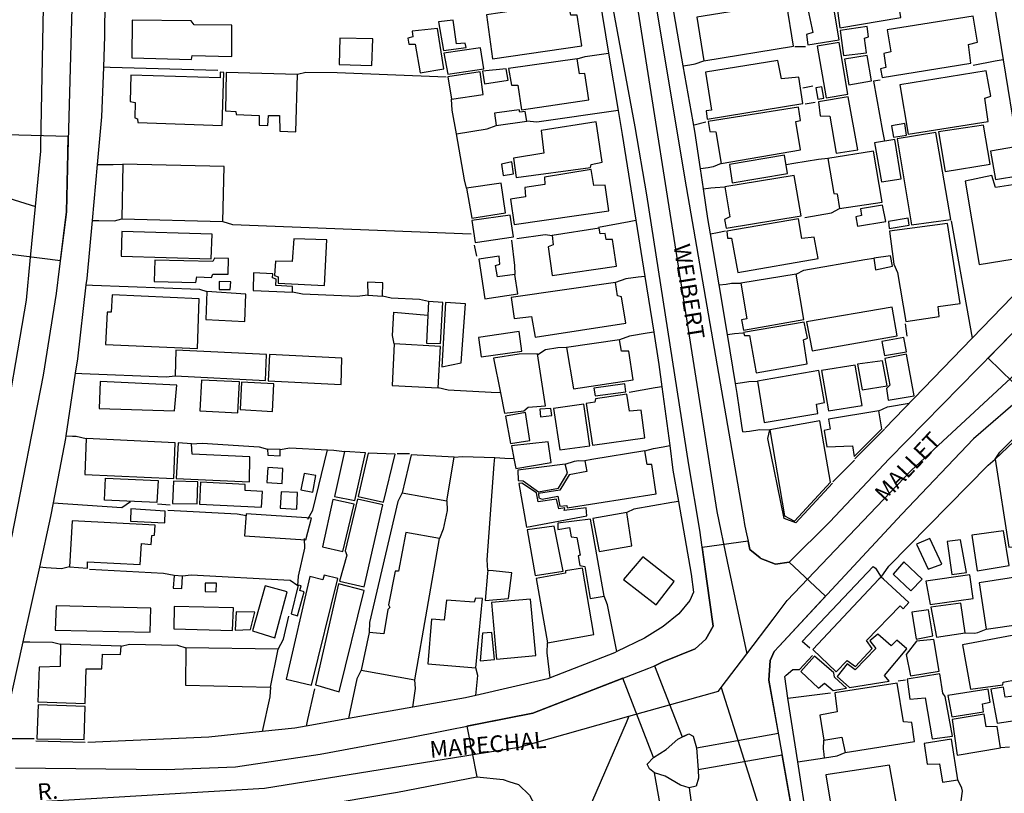
# Model space of a CAD drawing. Units: millimetres. Extents: x 183123 to 185799, y 1671509 to 1674333.
# Drawn here: x 183376 to 183524, y 1672746 to 1672863 of the extents above; entities that cross this region are included whole.
import ezdxf
from ezdxf.enums import TextEntityAlignment as Align

# ---------------------------------------------------------------- set-up
doc = ezdxf.new("R2010")
doc.units = ezdxf.units.MM
doc.header["$LTSCALE"] = 10
doc.header["$MEASUREMENT"] = 0
doc.layers.get('0').update_dxf_attribs({"linetype": 'CONTINUOUS'})
for name, color, linetype in [('V-CANTEIRO', 71, 'CONTINUOUS'), ('V-EDIFICACAO', 2, 'CONTINUOUS'), ('V-LOTE', 1, 'CONTINUOUS'), ('V-QUADRA', 2, 'CONTINUOUS'), ('V-TESTADA', 210, 'CONTINUOUS')]:
    doc.layers.add(name, color=color, linetype=linetype)
doc.layers.add('V-CRUZAMENTO', color=1, linetype='CONTINUOUS', plot=False)
doc.layers.add('V-EIXO_DE_LOGRADOURO', color=3, linetype='CONTINUOUS', plot=False)
doc.styles.get("Standard").update_dxf_attribs({"font": 'ARIAL.TTF'})

msp = doc.modelspace()

# ---------------------------------------------------------------- linework, layer by layer
at = {"layer": 'V-CANTEIRO'}
msp.add_lwpolyline([(183473.01, 1672753.01), (183474.74, 1672754.57), (183476.4, 1672755.38), (183477.04, 1672755), (183477.55, 1672753.27), (183477.8, 1672749.92), (183477.87, 1672748.68), (183477.49, 1672747.5), (183476.46, 1672747.25), (183475.12, 1672747.63), (183472.82, 1672748.99), (183471.23, 1672749.49), (183470.46, 1672750.11), (183470.14, 1672750.79), (183471.1, 1672751.78), (183473.01, 1672753.01)], dxfattribs=at)
at = {"layer": 'V-CRUZAMENTO'}
for points in [[(183382.89, 1672842.77), (183382.958, 1672845.312), (183373.65, 1672845.56), (183373.49, 1672844.42), (183372.73, 1672843.18), (183371.83, 1672842.44), (183370.62, 1672841.76), (183369.67, 1672842), (183366.761, 1672833.37), (183368.6, 1672832.75), (183369.09, 1672832.58), (183371.77, 1672831.46), (183372.48, 1672830.72), (183372.79, 1672828.43), (183372.7, 1672827.76), (183381.756, 1672826.641), (183382.66, 1672833.96)], [(183496.988, 1672776.102), (183491.5, 1672781.2), (183489.46, 1672780.89), (183487.22, 1672781.76), (183487.12, 1672781.84), (183485.56, 1672783.12), (183485.31, 1672784.35), (183478.412, 1672783.398), (183479.11, 1672778.34), (183480.04, 1672771.58), (183478.95, 1672769.6), (183477.35, 1672768.18), (183472.38, 1672766.13), (183471.38, 1672765.64), (183471.215, 1672765.576), (183475.4, 1672754.892), (183476.4, 1672755.38), (183477.04, 1672755), (183477.55, 1672753.27), (183489.877, 1672755.445), (183488.47, 1672763.42), (183488.67, 1672766.4), (183489.24, 1672767.76), (183489.99, 1672768.57)], [(183471.23, 1672749.49), (183470.46, 1672750.11), (183470.14, 1672750.79), (183471.1, 1672751.78), (183466.45, 1672763.719), (183452.92, 1672758.45), (183449.1, 1672757.7), (183442.984, 1672756.493), (183444.48, 1672748.91), (183448.44, 1672748.48), (183449.28, 1672748.21), (183450.74, 1672747.74), (183452.4, 1672746.13), (183453.55, 1672743.96), (183453.45, 1672740.26), (183453.42, 1672739.25), (183452.325, 1672731.309), (183461.09, 1672730.1), (183461.65, 1672731.34), (183462.3, 1672732.77), (183463.26, 1672733.7), (183466.26, 1672734.44), (183473.667, 1672735.754)], [(183490.458, 1672752.153), (183477.8, 1672749.92), (183477.87, 1672748.68), (183477.49, 1672747.5), (183476.46, 1672747.25), (183477.891, 1672736.497), (183483.32, 1672737.22), (183484.79, 1672736.85), (183486.13, 1672735.24), (183486.4, 1672733.64), (183493.501, 1672734.906)]]:
    msp.add_lwpolyline(points, close=True, dxfattribs=at)
msp.add_lwpolyline([(183525.21, 1672815.71), (183521.495, 1672811.931), (183527.04, 1672806.48)], dxfattribs=at)
at = {"layer": 'V-EDIFICACAO'}
for points in [[(183492.9, 1672867), (183492.9, 1672867), (183493.28, 1672864.35), (183494.31, 1672864.48), (183495.08, 1672860.93), (183494.1, 1672860.63), (183494.31, 1672859.09), (183499.02, 1672859.86), (183497.74, 1672867.69), (183492.9, 1672867), (183492.9, 1672867)], [(183498.63, 1672865.29), (183499.15, 1672861.65), (183508.31, 1672863.19), (183507.75, 1672866.7), (183498.63, 1672865.29)], [(183445.91, 1672863.62), (183445.91, 1672863.62), (183446.85, 1672856.99), (183460.29, 1672858.96), (183459.6, 1672863.58), (183458.62, 1672863.54), (183458.28, 1672865.42), (183445.91, 1672863.62), (183445.91, 1672863.62)], [(183477.62, 1672863.24), (183478.65, 1672856.69), (183492.17, 1672858.87), (183491.1, 1672865.42), (183477.62, 1672863.24)], [(183401.92, 1672862.12), (183401.45, 1672862.68), (183392.59, 1672862.81), (183392.5, 1672857.12), (183401.53, 1672856.9), (183401.62, 1672857.46), (183407.57, 1672857.33), (183407.57, 1672862.04), (183401.92, 1672862.12)], [(183438.72, 1672862.55), (183439.45, 1672858.23), (183442.87, 1672858.7), (183442.74, 1672859.34), (183441.42, 1672859.26), (183440.9, 1672862.81), (183438.72, 1672862.55)], [(183506.25, 1672861.35), (183506.81, 1672858.02), (183505.74, 1672857.8), (183506.08, 1672855.7), (183505.27, 1672855.49), (183505.52, 1672854.16), (183518.88, 1672856.35), (183518.49, 1672859.13), (183519.86, 1672859.47), (183519.22, 1672863.41), (183506.25, 1672861.35)], [(183434.74, 1672861.14), (183434.83, 1672860.28), (183434.1, 1672860.11), (183434.23, 1672859.21), (183435.21, 1672859.21), (183435.94, 1672854.89), (183439.53, 1672855.49), (183438.55, 1672861.57), (183434.74, 1672861.14)], [(183499.19, 1672861.23), (183499.7, 1672857.46), (183503.13, 1672857.89), (183502.83, 1672860.11), (183503.47, 1672860.28), (183503.26, 1672861.87), (183499.19, 1672861.23)], [(183423.83, 1672860.11), (183423.74, 1672856.13), (183428.66, 1672856), (183428.79, 1672859.98), (183423.83, 1672860.11)], [(183495.72, 1672858.91), (183497.09, 1672851.13), (183500.35, 1672851.68), (183499.06, 1672859.43), (183495.72, 1672858.91)], [(183439.53, 1672857.84), (183440.09, 1672854.68), (183445.53, 1672855.49), (183445.05, 1672858.66), (183439.53, 1672857.84)], [(183449.25, 1672855.53), (183449.68, 1672853.01), (183450.66, 1672853.01), (183451.22, 1672849.33), (183461.36, 1672850.83), (183460.72, 1672854.76), (183459.95, 1672854.72), (183459.56, 1672856.99), (183449.25, 1672855.53)], [(183490.33, 1672853.99), (183489.82, 1672856.73), (183478.91, 1672854.98), (183479.8, 1672849.24), (183479.03, 1672849.16), (183479.16, 1672847.92), (183493.58, 1672850.27), (183492.98, 1672854.21), (183490.33, 1672853.99)], [(183499.83, 1672856.95), (183500.47, 1672853.09), (183503.9, 1672853.65), (183503.26, 1672857.5), (183499.83, 1672856.95)], [(183392.37, 1672854.51), (183392.25, 1672850.57), (183393.02, 1672850.4), (183392.97, 1672848.09), (183393.36, 1672847.96), (183393.44, 1672847.4), (183406.11, 1672846.97), (183406.37, 1672854.93), (183405.81, 1672854.98), (183405.81, 1672854.12), (183392.37, 1672854.51)], [(183406.75, 1672854.93), (183406.62, 1672849.16), (183408.17, 1672849.07), (183408.25, 1672848.6), (183411.72, 1672848.47), (183411.72, 1672847.02), (183413, 1672846.97), (183413.09, 1672848.47), (183414.76, 1672848.43), (183414.8, 1672846.08), (183417.24, 1672845.99), (183417.49, 1672854.64), (183406.75, 1672854.93)], [(183440.13, 1672854.29), (183440.65, 1672850.91), (183445.44, 1672851.6), (183444.97, 1672855.02), (183440.13, 1672854.29)], [(183445.31, 1672855.11), (183445.61, 1672853.22), (183449.21, 1672853.78), (183448.91, 1672855.49), (183445.31, 1672855.11)], [(183508.18, 1672853.09), (183509.42, 1672845.65), (183521.49, 1672847.57), (183520.97, 1672851.08), (183521.87, 1672851.38), (183521.19, 1672855.19), (183508.18, 1672853.09)], [(183495.51, 1672852.62), (183495.81, 1672850.91), (183496.71, 1672851.04), (183496.41, 1672852.79), (183495.51, 1672852.62)], [(183495.94, 1672850.53), (183496.19, 1672848.39), (183497.61, 1672848.34), (183498.59, 1672842.78), (183501.84, 1672843.29), (183500.39, 1672851.25), (183495.94, 1672850.53)], [(183447.15, 1672848.81), (183447.41, 1672846.93), (183451.99, 1672847.62), (183451.73, 1672849.03), (183450.96, 1672848.94), (183450.83, 1672849.33), (183447.15, 1672848.81)], [(183479.29, 1672847.53), (183479.55, 1672846.03), (183480.45, 1672845.99), (183481.26, 1672841.24), (183493.2, 1672843.29), (183492.51, 1672847.53), (183493.2, 1672847.7), (183492.9, 1672849.71), (183479.29, 1672847.53)], [(183454.17, 1672846.2), (183454.56, 1672842.78), (183450.02, 1672842.05), (183450.4, 1672839.14), (183461.57, 1672840.6), (183461.7, 1672841.07), (183463.37, 1672841.41), (183462.43, 1672847.49), (183454.17, 1672846.2)], [(183506.912, 1672846.888), (183507.21, 1672845.18), (183509.196, 1672845.496), (183508.913, 1672847.24), (183506.912, 1672846.888)], [(183507.79, 1672844.96), (183509.93, 1672832), (183515.874, 1672832.78), (183515.874, 1672832.78), (183513.61, 1672845.9), (183507.79, 1672844.96)], [(183514, 1672845.99), (183515.02, 1672840), (183521.79, 1672841.15), (183520.76, 1672847.02), (183514, 1672845.99)], [(183504.37, 1672844.36), (183504.37, 1672844.36), (183505.4, 1672838.46), (183508.35, 1672838.93), (183507.41, 1672844.84)], [(183497.31, 1672841.97), (183497.31, 1672841.97), (183498.21, 1672836.7), (183498.72, 1672836.66), (183499.1, 1672834.44), (183505.52, 1672835.38), (183504.2, 1672843.08), (183497.31, 1672841.97), (183497.31, 1672841.97)], [(183521.83, 1672843.08), (183522.56, 1672838.8), (183526.24, 1672839.4), (183525.59, 1672843.72), (183521.83, 1672843.08)], [(183448.18, 1672841.11), (183448.44, 1672839.4), (183449.98, 1672839.66), (183449.76, 1672841.5), (183448.18, 1672841.11)], [(183490.8, 1672842.48), (183490.8, 1672842.48), (183482.54, 1672841.07), (183482.93, 1672838.33), (183491.27, 1672839.74)], [(183391.18, 1672841.15), (183391.18, 1672841.15), (183391, 1672832.9), (183406.24, 1672832.47), (183406.41, 1672840.77), (183391.18, 1672841.15), (183391.18, 1672841.15)], [(183454.68, 1672839.19), (183454.73, 1672838.07), (183451.69, 1672837.6), (183451.82, 1672836.19), (183449.55, 1672835.85), (183450.1, 1672832.04), (183464.36, 1672834.09), (183463.8, 1672837.95), (183462.09, 1672837.9), (183461.7, 1672840.3), (183454.68, 1672839.19)], [(183481.82, 1672837.69), (183481.82, 1672837.69), (183482.59, 1672833.19), (183481.77, 1672832.77), (183482.03, 1672831.48), (183493.33, 1672833.37), (183492.26, 1672839.44), (183481.82, 1672837.69), (183481.82, 1672837.69)], [(183518.02, 1672838.59), (183520.12, 1672826.01), (183526.96, 1672827.12), (183526.32, 1672831.95), (183527.09, 1672832.04), (183526.66, 1672835.29), (183525.64, 1672835.33), (183525.17, 1672837.99), (183522.56, 1672837.6), (183522.04, 1672839.4), (183518.02, 1672838.59)], [(183442.91, 1672837.52), (183442.91, 1672837.52), (183443.73, 1672833.02), (183448.78, 1672833.79), (183448.14, 1672838.29), (183442.91, 1672837.52), (183442.91, 1672837.52)], [(183502.27, 1672834.39), (183502.4, 1672833.41), (183501.54, 1672833.19), (183501.8, 1672831.78), (183506.04, 1672832.47), (183505.57, 1672834.95), (183502.27, 1672834.39)], [(183443.73, 1672832.64), (183444.24, 1672829.34), (183450.02, 1672830.2), (183449.51, 1672833.45), (183443.73, 1672832.64)], [(183482.12, 1672831.06), (183482.24, 1672829.99), (183482.8, 1672829.99), (183483.78, 1672824.81), (183495.85, 1672826.9), (183495.25, 1672830.16), (183493.41, 1672829.94), (183492.9, 1672832.9), (183482.12, 1672831.06)], [(183506.47, 1672832.51), (183506.59, 1672831.44), (183509.59, 1672831.95), (183509.42, 1672833.02), (183506.47, 1672832.51)], [(183455.8, 1672830.41), (183455.8, 1672830.41), (183455.97, 1672828.96), (183455.2, 1672828.7), (183455.84, 1672824.34), (183465.51, 1672825.79), (183464.91, 1672829.77), (183463.93, 1672829.77), (183463.8, 1672830.67), (183463.07, 1672830.63), (183462.9, 1672831.48), (183455.8, 1672830.41), (183455.8, 1672830.41)], [(183506.64, 1672831.06), (183507.28, 1672826.09), (183507.83, 1672824.81), (183509.08, 1672817.45), (183514.08, 1672818.17), (183513.95, 1672819.71), (183517.25, 1672820.14), (183515.37, 1672832.17), (183506.64, 1672831.06)], [(183391, 1672831.01), (183390.92, 1672827.29), (183404.48, 1672826.86), (183404.61, 1672830.58), (183391, 1672831.01)], [(183416.9, 1672829.9), (183416.68, 1672826.48), (183414.16, 1672826.52), (183414.03, 1672824.38), (183414.54, 1672824.17), (183414.58, 1672823.22), (183421.56, 1672822.84), (183421.9, 1672829.73), (183416.9, 1672829.9)], [(183396.01, 1672826.69), (183395.88, 1672823.48), (183402.17, 1672823.31), (183402.3, 1672824.17), (183404.53, 1672824.08), (183404.74, 1672824.59), (183407.05, 1672824.59), (183407.1, 1672826.9), (183404.96, 1672826.95), (183404.74, 1672826.48), (183396.01, 1672826.69)], [(183444.8, 1672826.82), (183445.7, 1672820.87), (183450.66, 1672821.6), (183450.19, 1672824.51), (183447.58, 1672824.17), (183447.28, 1672825.88), (183447.96, 1672826.09), (183447.84, 1672827.25), (183444.8, 1672826.82)], [(183504.24, 1672826.99), (183504.24, 1672826.99), (183504.5, 1672825.23), (183507.06, 1672825.79), (183506.76, 1672827.33), (183504.24, 1672826.99), (183504.24, 1672826.99)], [(183410.86, 1672824.76), (183410.78, 1672822.11), (183416.72, 1672821.85), (183416.72, 1672822.71), (183414.2, 1672822.84), (183414.24, 1672823.82), (183413.69, 1672823.99), (183413.73, 1672824.64), (183410.86, 1672824.76)], [(183484.21, 1672823.22), (183484.21, 1672823.22), (183485.11, 1672817.83), (183484.34, 1672817.7), (183484.64, 1672816.12), (183493.71, 1672817.75), (183492.56, 1672824.55), (183484.21, 1672823.22), (183484.21, 1672823.22)], [(183405.68, 1672823.44), (183405.68, 1672822.24), (183407.35, 1672822.24), (183407.44, 1672823.39), (183405.68, 1672823.44)], [(183428.02, 1672823.35), (183428.06, 1672821.38), (183430.25, 1672821.25), (183430.33, 1672823.27), (183428.02, 1672823.35)], [(183449.63, 1672821.04), (183450.1, 1672817.87), (183452.71, 1672818.17), (183453.27, 1672815.09), (183466.92, 1672817.19), (183466.28, 1672821.17), (183465.64, 1672821.3), (183465.38, 1672823.31), (183449.63, 1672821.04)], [(183389.55, 1672821.43), (183389.42, 1672818.86), (183388.82, 1672818.82), (183388.57, 1672813.98), (183402.43, 1672813.38), (183402.64, 1672820.87), (183389.55, 1672821.43)], [(183403.84, 1672821.94), (183403.84, 1672821.94), (183403.67, 1672817.75), (183409.53, 1672817.45), (183409.71, 1672821.55), (183403.84, 1672821.94), (183403.84, 1672821.94)], [(183437.18, 1672820.44), (183436.88, 1672814.19), (183439.02, 1672814.11), (183439.36, 1672820.31), (183437.18, 1672820.44), (183437.18, 1672820.44), (183437.18, 1672820.44)], [(183439.75, 1672820.31), (183439.19, 1672810.6), (183442.14, 1672811.2), (183442.79, 1672820.1), (183439.75, 1672820.31)], [(183494.14, 1672817.4), (183494.95, 1672813.04), (183507.75, 1672815.26), (183507.02, 1672819.59), (183494.14, 1672817.4)], [(183484.64, 1672815.78), (183484.77, 1672815.31), (183485.54, 1672815.31), (183486.52, 1672809.7), (183494.23, 1672811.07), (183493.67, 1672814.66), (183494.27, 1672814.92), (183493.76, 1672817.32), (183484.64, 1672815.78)], [(183444.75, 1672815.01), (183445.14, 1672812.1), (183451.26, 1672812.95), (183450.83, 1672815.95), (183444.75, 1672815.01)], [(183505.48, 1672814.45), (183505.87, 1672812.31), (183509.16, 1672812.87), (183508.78, 1672815.01), (183505.48, 1672814.45)], [(183432.04, 1672814.07), (183432.04, 1672814.07), (183431.7, 1672807.82), (183438.64, 1672807.47), (183438.98, 1672813.68), (183432.04, 1672814.07), (183432.04, 1672814.07)], [(183457.98, 1672813.51), (183457.98, 1672813.51), (183459.01, 1672807.3), (183468.04, 1672808.67), (183467.35, 1672812.95), (183466.24, 1672812.95), (183465.98, 1672814.66), (183457.98, 1672813.51), (183457.98, 1672813.51)], [(183399.14, 1672813.12), (183399.05, 1672809.27), (183412.66, 1672808.54), (183412.79, 1672812.48), (183399.14, 1672813.12)], [(183413.26, 1672812.48), (183413.04, 1672808.5), (183424.04, 1672807.95), (183424.17, 1672811.93), (183413.26, 1672812.48)], [(183448.03, 1672806.7), (183448.65, 1672803.62), (183451.56, 1672804.01), (183452.2, 1672804.52), (183454.81, 1672804.74), (183453.594, 1672812.552), (183450.87, 1672812.52), (183446.98, 1672811.93)], [(183505.91, 1672811.88), (183506.68, 1672807.86), (183506.17, 1672807.35), (183506.42, 1672805.59), (183510.32, 1672806.23), (183509.16, 1672812.52), (183505.91, 1672811.88)], [(183496.37, 1672810.04), (183497.44, 1672803.97), (183502.49, 1672804.78), (183501.46, 1672810.86), (183496.37, 1672810.04)], [(183501.8, 1672811.03), (183502.49, 1672807.13), (183506.25, 1672807.77), (183505.57, 1672811.54), (183501.8, 1672811.03)], [(183486.74, 1672808.46), (183486.74, 1672808.46), (183487.76, 1672802.25), (183495.81, 1672803.58), (183495.64, 1672804.99), (183496.84, 1672805.25), (183495.98, 1672810.04), (183486.74, 1672808.46), (183486.74, 1672808.46)], [(183387.75, 1672808.42), (183387.62, 1672804.35), (183398.96, 1672803.97), (183399.31, 1672807.86), (183387.75, 1672808.42)], [(183402.99, 1672808.63), (183402.77, 1672803.97), (183408.46, 1672803.71), (183408.72, 1672808.37), (183402.99, 1672808.63)], [(183409.06, 1672808.33), (183408.85, 1672804.18), (183413.69, 1672803.88), (183413.9, 1672808.07), (183409.06, 1672808.33)], [(183462.09, 1672807.39), (183462.3, 1672806.23), (183466.92, 1672806.83), (183466.75, 1672808.07), (183462.09, 1672807.39)], [(183462.34, 1672805.81), (183462.22, 1672805.29), (183460.93, 1672805.08), (183461.87, 1672798.83), (183469.75, 1672799.94), (183469.23, 1672804.09), (183467.48, 1672803.92), (183467.05, 1672806.49), (183462.34, 1672805.81)], [(183456.01, 1672804.35), (183456.95, 1672798.1), (183461.49, 1672798.74), (183460.59, 1672804.99), (183456.01, 1672804.35)], [(183448.78, 1672803.2), (183449.55, 1672799.09), (183452.46, 1672799.52), (183451.82, 1672803.75), (183448.78, 1672803.2)], [(183453.96, 1672804.22), (183454.08, 1672803.07), (183455.75, 1672803.28), (183455.62, 1672804.35), (183453.96, 1672804.22)], [(183497.18, 1672798.57), (183501.03, 1672798.7), (183501.29, 1672797.12), (183505.44, 1672801.27), (183505.01, 1672803.97), (183497.44, 1672802.72), (183497.69, 1672801.23), (183496.79, 1672801.01)], [(183488.58, 1672801.14), (183488.58, 1672801.14), (183490.8, 1672788.17), (183492.3, 1672787.36), (183497.74, 1672793.27), (183496.15, 1672802.47), (183488.58, 1672801.14), (183488.58, 1672801.14)], [(183529.96, 1672800.84), (183529.96, 1672800.84), (183528.21, 1672802.08), (183522.51, 1672796.69), (183522.51, 1672796.69), (183522.51, 1672796.69), (183524.61, 1672783.47), (183525.64, 1672783.51), (183526.15, 1672780.94), (183532.31, 1672781.88), (183531.89, 1672785.14), (183532.48, 1672785.31)], [(183385.66, 1672799.81), (183385.66, 1672799.81), (183385.44, 1672794.42), (183398.84, 1672793.82), (183399.05, 1672799.17), (183385.66, 1672799.81), (183385.66, 1672799.81)], [(183401.62, 1672797.46), (183401.53, 1672799.04), (183401.53, 1672799.04), (183401.53, 1672799.04), (183401.53, 1672799.04), (183399.48, 1672799.17), (183399.22, 1672793.82), (183410.22, 1672793.31), (183410.3, 1672797.08), (183401.62, 1672797.46)], [(183450.06, 1672796.82), (183450.36, 1672795.32), (183455.67, 1672796.22), (183455.2, 1672799.3), (183449.68, 1672798.7)], [(183412.96, 1672798.23), (183412.96, 1672798.23), (183413, 1672797.33), (183414.88, 1672797.2), (183414.88, 1672798.19), (183414.88, 1672798.19), (183412.96, 1672798.23)], [(183424.56, 1672797.85), (183424.56, 1672797.85), (183423.06, 1672791.08), (183426.1, 1672790.49), (183427.72, 1672797.67), (183424.56, 1672797.85), (183424.56, 1672797.85)], [(183428.11, 1672797.63), (183426.61, 1672791.08), (183430.42, 1672790.23), (183432.17, 1672797.46), (183428.11, 1672797.63)], [(183434.57, 1672797.38), (183433.24, 1672791.64), (183439.96, 1672790.44), (183441.07, 1672797.03), (183434.57, 1672797.38)], [(183460.76, 1672796.48), (183461.02, 1672794.85), (183461.02, 1672794.85), (183458.36, 1672794.38), (183456.95, 1672792.03), (183453.78, 1672791.56), (183453.83, 1672790.87), (183454.3, 1672790.7), (183456.65, 1672791.13), (183456.99, 1672789.63), (183458.02, 1672789.76), (183458.06, 1672789.37), (183471.46, 1672791.47), (183470.82, 1672795.92), (183470.13, 1672795.92), (183469.79, 1672797.97), (183461.78, 1672796.65), (183460.76, 1672796.48)], [(183450.66, 1672795.06), (183450.7, 1672793.48), (183451.47, 1672793.44), (183453.78, 1672791.81), (183456.78, 1672792.33), (183458.11, 1672794.59), (183457.76, 1672795.96), (183450.66, 1672795.06)], [(183413, 1672795.45), (183412.87, 1672793.18), (183415.18, 1672793.05), (183415.27, 1672795.32), (183413, 1672795.45)], [(183418.48, 1672794.55), (183417.97, 1672792.11), (183419.76, 1672791.77), (183420.23, 1672794.25), (183418.48, 1672794.55)], [(183396.31, 1672790.19), (183396.31, 1672790.19), (183388.39, 1672790.53), (183388.57, 1672793.87), (183396.48, 1672793.52), (183396.31, 1672790.19), (183396.31, 1672790.19), (183396.31, 1672790.19)], [(183398.79, 1672793.4), (183398.66, 1672790.06), (183402.35, 1672789.97), (183402.47, 1672793.31), (183398.79, 1672793.4)], [(183402.86, 1672793.27), (183402.73, 1672789.93), (183412.06, 1672789.5), (183412.19, 1672791.85), (183409.58, 1672791.98), (183409.58, 1672792.92), (183402.86, 1672793.27)], [(183453.7, 1672790.27), (183453.44, 1672791.64), (183451.26, 1672793.1), (183450.79, 1672793.05), (183451.94, 1672786.46), (183461.06, 1672788.17), (183460.93, 1672789.37), (183457.64, 1672788.99), (183457.72, 1672789.37), (183456.82, 1672789.24), (183456.48, 1672790.7), (183453.7, 1672790.27)], [(183415.01, 1672791.81), (183414.88, 1672789.33), (183417.37, 1672789.2), (183417.45, 1672791.68), (183415.01, 1672791.81)], [(183422.8, 1672790.66), (183421.22, 1672783.51), (183424.3, 1672782.83), (183426.01, 1672789.93), (183422.8, 1672790.66)], [(183426.48, 1672790.7), (183424.64, 1672782.91), (183424.9, 1672782.27), (183423.79, 1672778.33), (183427.51, 1672777.48), (183430.33, 1672789.84), (183426.48, 1672790.7)], [(183392.371, 1672789.218), (183392.371, 1672789.218), (183392.33, 1672787.36), (183397.51, 1672787.15), (183397.55, 1672788.9), (183392.371, 1672789.218), (183392.371, 1672789.218)], [(183409.73, 1672788.503), (183409.498, 1672785.148), (183418.742, 1672784.578), (183419.565, 1672787.849), (183409.73, 1672788.503)], [(183461.96, 1672787.79), (183462.9, 1672782.83), (183467.82, 1672783.68), (183467.05, 1672788.69), (183461.96, 1672787.79)], [(183383.56, 1672787.45), (183383.13, 1672780.51), (183385.856, 1672780.288), (183385.87, 1672781.28), (183385.87, 1672781.28), (183385.87, 1672781.28), (183393.79, 1672780.86), (183394, 1672784.02), (183395.41, 1672783.89), (183395.54, 1672785.22), (183395.93, 1672785.26), (183396.05, 1672786.76), (183383.56, 1672787.45)], [(183456.143, 1672786.644), (183452.03, 1672786.08), (183453.27, 1672779.19), (183457.47, 1672779.87), (183456.143, 1672786.644), (183456.143, 1672786.644)], [(183456.65, 1672787.06), (183456.65, 1672786.12), (183458.41, 1672786.42), (183458.66, 1672785.01), (183459.52, 1672784.92), (183460.03, 1672782.27), (183459.73, 1672782.14), (183459.99, 1672780.69), (183460.72, 1672780.56), (183461.53, 1672775.76), (183463.63, 1672776.11), (183461.57, 1672787.7), (183456.65, 1672787.06)], [(183432.69, 1672779.83), (183432.17, 1672779.87), (183431.19, 1672774.78), (183431.36, 1672774.39), (183431.06, 1672774.09), (183430.46, 1672770.41), (183428.28, 1672770.63), (183427.08, 1672764.94), (183435.13, 1672763.48), (183438.85, 1672784.75), (183433.76, 1672785.65), (183432.69, 1672779.83)], [(183519, 1672785.26), (183519.82, 1672779.91), (183524.65, 1672780.69), (183523.8, 1672785.91), (183519, 1672785.26)], [(183512.67, 1672784.75), (183510.66, 1672783.94), (183512.46, 1672780.17), (183514.51, 1672780.9), (183512.67, 1672784.75)], [(183515.32, 1672784.32), (183516.01, 1672779.36), (183518.19, 1672779.66), (183517.322, 1672784.588), (183515.32, 1672784.32)], [(183466.54, 1672778.59), (183471.46, 1672774.78), (183474.2, 1672778.29), (183469.45, 1672782.01), (183466.54, 1672778.59)], [(183508.78, 1672781.24), (183507.15, 1672779.4), (183509.85, 1672776.88), (183511.52, 1672778.63), (183508.78, 1672781.24)], [(183398.88, 1672779.19), (183398.88, 1672779.19), (183398.75, 1672777.3), (183400.03, 1672777.22), (183400.16, 1672779.1), (183398.88, 1672779.19), (183398.88, 1672779.19)], [(183419.341, 1672779.066), (183415.78, 1672763.57), (183419.59, 1672762.71), (183419.59, 1672762.71), (183423.533, 1672778.764), (183421.485, 1672779.258), (183421.26, 1672778.55), (183419.341, 1672779.066)], [(183446.12, 1672779.96), (183446.09, 1672779.55), (183445.74, 1672775.42), (183449.25, 1672775.72), (183449.72, 1672779.62), (183446.93, 1672779.88), (183446.12, 1672779.96)], [(183453.4, 1672778.76), (183455.11, 1672769.05), (183462.09, 1672770.33), (183460.38, 1672780.3), (183457.85, 1672779.91), (183457.85, 1672779.57), (183453.4, 1672778.76)], [(183512.11, 1672778.33), (183512.76, 1672774.82), (183519.22, 1672775.76), (183518.7, 1672779.32), (183512.11, 1672778.33)], [(183520.12, 1672778.12), (183521.19, 1672771.1), (183526.37, 1672771.87), (183526.07, 1672773.71), (183528.98, 1672774.31), (183528.98, 1672774.31), (183529.28, 1672772.38), (183533.08, 1672773.2), (183532.7, 1672775.68), (183533.73, 1672775.89), (183533.04, 1672780.09), (183520.12, 1672778.12)], [(183403.59, 1672778.07), (183403.54, 1672776.79), (183405.21, 1672776.75), (183405.26, 1672778.03), (183403.59, 1672778.07)], [(183417.586, 1672777.727), (183417.586, 1672777.727), (183416.51, 1672773.45), (183417.45, 1672773.11), (183418.48, 1672776.75), (183417.84, 1672776.92), (183418.021, 1672777.641), (183417.586, 1672777.727)], [(183423.66, 1672777.95), (183420.19, 1672762.75), (183423.74, 1672761.68), (183427.51, 1672776.96), (183423.66, 1672777.95)], [(183505.35, 1672778.97), (183505.03, 1672778.63), (183495.08, 1672768.06), (183498.59, 1672764.68), (183500.26, 1672766.39), (183501.5, 1672765.49), (183504.03, 1672768.19), (183503.17, 1672769.39), (183508.22, 1672774.61), (183508.69, 1672774.18), (183509.55, 1672775.12), (183505.72, 1672778.63), (183505.35, 1672778.97)], [(183412.62, 1672777.65), (183410.69, 1672770.89), (183414.07, 1672769.82), (183415.91, 1672776.75), (183412.62, 1672777.65)], [(183439.92, 1672775.51), (183439.58, 1672772.47), (183437.65, 1672772.64), (183437.09, 1672765.88), (183444.33, 1672765.28), (183445.31, 1672775.72), (183444.28, 1672775.81), (183444.07, 1672775.21), (183439.92, 1672775.51)], [(183446.68, 1672775.12), (183447.45, 1672766.61), (183453.36, 1672767.16), (183452.54, 1672775.64), (183446.68, 1672775.12)], [(183512.84, 1672774.44), (183513.7, 1672769.9), (183518.02, 1672770.59), (183517.34, 1672775.04), (183512.84, 1672774.44)], [(183381.12, 1672774.61), (183380.99, 1672770.97), (183395.28, 1672770.67), (183395.37, 1672774.27), (183381.12, 1672774.61)], [(183398.92, 1672774.52), (183398.84, 1672771.18), (183407.69, 1672770.93), (183407.82, 1672774.31), (183398.92, 1672774.52)], [(183408.21, 1672773.71), (183408.08, 1672770.97), (183410.39, 1672771.06), (183411.03, 1672773.67), (183408.21, 1672773.71)], [(183509.97, 1672773.67), (183510.62, 1672769.64), (183513.14, 1672770.11), (183512.5, 1672774.01), (183509.97, 1672773.67)], [(183517.63, 1672768.75), (183518.83, 1672762.07), (183523.67, 1672762.75), (183523.75, 1672763.14), (183525.81, 1672763.52), (183526.45, 1672763.18), (183535.05, 1672764.55), (183534.71, 1672767.2), (183535.31, 1672767.33), (183534.45, 1672772.81), (183531.71, 1672772.6), (183531.76, 1672771.4), (183517.63, 1672768.75)], [(183445.31, 1672770.5), (183444.97, 1672766.35), (183447.11, 1672766.56), (183446.72, 1672770.63), (183445.31, 1672770.5)], [(183504.868, 1672770.348), (183503.64, 1672769.34), (183504.54, 1672768.19), (183501.46, 1672764.98), (183500.26, 1672765.88), (183498.72, 1672764), (183500.6, 1672762.33), (183506.59, 1672763.27), (183505.87, 1672764.12), (183509.25, 1672768.15), (183507.71, 1672769.47), (183506.85, 1672768.62), (183504.868, 1672770.348)], [(183381.8, 1672768.87), (183381.8, 1672768.87), (183381.72, 1672765.49), (183378.55, 1672765.41), (183378.38, 1672760.19), (183385.48, 1672759.93), (183385.66, 1672765.15), (183388.01, 1672765.15), (183388.09, 1672767.38), (183390.83, 1672767.33), (183390.92, 1672768.57), (183381.8, 1672768.87), (183381.8, 1672768.87)], [(183510.7, 1672769.3), (183509.12, 1672767.33), (183509.76, 1672764.08), (183514.08, 1672764.81), (183513.31, 1672769.56), (183510.7, 1672769.3)], [(183400.63, 1672768.32), (183400.63, 1672768.32), (183400.59, 1672762.71), (183413.39, 1672762.37), (183414.58, 1672768.1), (183400.63, 1672768.32), (183400.63, 1672768.32)], [(183495.3, 1672767.08), (183493.28, 1672764.77), (183495.94, 1672762.24), (183496.84, 1672762.97), (183498.12, 1672761.9), (183500.13, 1672762.24), (183498.33, 1672763.87), (183498.21, 1672764.55), (183495.3, 1672767.08)], [(183514.181, 1672764.399), (183509.29, 1672763.61), (183509.68, 1672760.57), (183511.99, 1672760.79), (183513.06, 1672754.62), (183516.09, 1672755.01), (183516.09, 1672755.01), (183515.008, 1672760.96), (183514.64, 1672761.47), (183514.181, 1672764.399), (183514.181, 1672764.399)], [(183498.38, 1672761.56), (183498.76, 1672758.65), (183496.11, 1672758.18), (183496.75, 1672754.41), (183499.45, 1672754.84), (183499.92, 1672752.53), (183510.36, 1672754.2), (183509.97, 1672757.06), (183508.73, 1672757.19), (183507.79, 1672762.97), (183498.38, 1672761.56)], [(183526.41, 1672762.97), (183526.58, 1672761.17), (183524.05, 1672760.87), (183523.8, 1672762.37), (183521.87, 1672762.07), (183522.81, 1672756.98), (183526.49, 1672757.53), (183526.88, 1672755.61), (183536.85, 1672757.15), (183535.69, 1672764.29), (183526.41, 1672762.97)], [(183515.41, 1672761.13), (183516.01, 1672757.92), (183520.76, 1672758.65), (183520.63, 1672759.89), (183521.79, 1672760.14), (183521.49, 1672762.07), (183515.41, 1672761.13)], [(183378.42, 1672759.72), (183378.21, 1672754.62), (183385.36, 1672754.49), (183385.48, 1672759.5), (183378.42, 1672759.72)], [(183516.05, 1672757.53), (183516.82, 1672752.14), (183523.33, 1672753.25), (183522.81, 1672756.46), (183521.19, 1672756.42), (183520.89, 1672758.3), (183516.05, 1672757.53)], [(183511.86, 1672753.9), (183512.29, 1672750.81), (183514.17, 1672750.86), (183514.6, 1672748.08), (183516.91, 1672748.42), (183515.97, 1672754.54), (183511.86, 1672753.9)], [(183497.05, 1672749.19), (183497.74, 1672744.91), (183498.55, 1672744.87), (183498.89, 1672742.77), (183507.75, 1672744.22), (183506.64, 1672750.64), (183497.05, 1672749.19)]]:
    msp.add_lwpolyline(points, close=True, dxfattribs=at)
at = {"layer": 'V-EIXO_DE_LOGRADOURO'}
for points in [[(183438.46, 1673049.49), (183439.46, 1673039.18), (183445.97, 1673004.36), (183463.61, 1672896.9), (183480.6, 1672788.83), (183482.19, 1672781.33)], [(183378.83, 1672844), (183379.7, 1672890.78), (183379.7, 1672914.95), (183377.4, 1672939.61), (183374.21, 1672964.27), (183370.75, 1672985.84)], [(183378.01, 1672834.75), (183378.81, 1672843.07), (183378.83, 1672844)], [(183369.15, 1672837.52), (183378.01, 1672834.75)], [(183377.21, 1672826.55), (183378.01, 1672834.75)], [(183362.8, 1672754.8), (183368.34, 1672776.76), (183372.81, 1672798.08), (183376.64, 1672820.64), (183377.21, 1672826.55)], [(183489.11, 1672772.65), (183491.21, 1672775.42), (183509.86, 1672795), (183529.64, 1672813.34)], [(183482.19, 1672781.33), (183485.13, 1672767.41)], [(183485.13, 1672767.41), (183489.11, 1672772.65)], [(183481.27, 1672762.33), (183485.13, 1672767.41)], [(183467.37, 1672758), (183480.86, 1672761.79), (183481.27, 1672762.33)], [(183481.27, 1672762.33), (183489.35, 1672736.8), (183489.78, 1672734.08)], [(183449.18, 1672753.09), (183450.84, 1672753.36), (183467.37, 1672758)], [(183466.94, 1672757), (183461.89, 1672745.31), (183458.35, 1672734.93)], [(183467.37, 1672758), (183466.94, 1672757)], [(183368.79, 1672745.55), (183374.58, 1672744.93), (183412.52, 1672747.16), (183449.18, 1672753.09)]]:
    msp.add_lwpolyline(points, dxfattribs=at)
at = {"layer": 'V-LOTE'}
for points in [[(183388.48, 1672865.91), (183388.42, 1672860.41), (183388.25, 1672855.73)], [(183462.9, 1672866.45), (183464.32, 1672857.85)], [(183460.79, 1672857.32), (183464.32, 1672857.85)], [(183464.32, 1672857.85), (183465.75, 1672849.18)], [(183492.38, 1672858.82), (183493.95, 1672858.85)], [(183459.56, 1672856.99), (183460.79, 1672857.32)], [(183477.36, 1672856.23), (183478.65, 1672856.69)], [(183522.54, 1672856.62), (183519.2, 1672855.97)], [(183523.74, 1672856.85), (183522.54, 1672856.62)], [(183388.25, 1672855.73), (183387.97, 1672848.26), (183387.31, 1672841.06)], [(183389.25, 1672855.7), (183388.25, 1672855.73)], [(183405.46, 1672855.23), (183389.25, 1672855.7)], [(183418.72, 1672854.91), (183417.49, 1672854.64)], [(183439.86, 1672854.24), (183423.46, 1672854.86), (183418.72, 1672854.91)], [(183475.54, 1672855.95), (183476.55, 1672856.1)], [(183476.55, 1672856.1), (183477.36, 1672856.23)], [(183505.21, 1672853.77), (183504.19, 1672853.61), (183505.57, 1672846.09)], [(183493.59, 1672852.62), (183495.09, 1672852.9)], [(183441.39, 1672845.7), (183440.76, 1672849.23), (183440.65, 1672850.91)], [(183493.94, 1672850.23), (183495.44, 1672850.45)], [(183465.75, 1672849.18), (183453.51, 1672847.46)], [(183465.75, 1672849.18), (183466.34, 1672845.59), (183468.41, 1672832.67)], [(183453.51, 1672847.46), (183451.99, 1672847.62)], [(183477.21, 1672847.07), (183478.97, 1672847.5)], [(183441.39, 1672845.7), (183446.01, 1672846.46)], [(183446.01, 1672846.46), (183447.41, 1672846.93)], [(183505.57, 1672846.09), (183505.84, 1672844.59)], [(183442.91, 1672837.52), (183442.63, 1672838.78), (183441.39, 1672845.7)], [(183497.31, 1672841.97), (183495.94, 1672841.85), (183492.19, 1672841.23)], [(183387.31, 1672841.06), (183386.54, 1672832.65)], [(183387.31, 1672841.06), (183388.32, 1672841.06)], [(183388.32, 1672841.06), (183389.7, 1672841.06), (183391.18, 1672841.15)], [(183479.29, 1672840.58), (183478.14, 1672840.42)], [(183480.07, 1672840.7), (183479.29, 1672840.58)], [(183481.26, 1672841.24), (183480.07, 1672840.7)], [(183492.19, 1672841.23), (183491.05, 1672841.04)], [(183478.6, 1672837.4), (183479.71, 1672837.54)], [(183479.71, 1672837.54), (183480.36, 1672837.62), (183481.82, 1672837.69)], [(183497.9, 1672833.8), (183499.1, 1672834.44)], [(183386.54, 1672832.65), (183385.73, 1672823.9), (183385.62, 1672822.94)], [(183386.54, 1672832.65), (183387.55, 1672832.63), (183389.9, 1672832.59)], [(183389.9, 1672832.59), (183391, 1672832.9)], [(183467.4, 1672832.49), (183468.41, 1672832.67)], [(183468.41, 1672832.67), (183469.77, 1672824.23)], [(183493.85, 1672833.1), (183497.9, 1672833.8)], [(183515.91, 1672832.57), (183519.08, 1672814.93)], [(183406.24, 1672832.47), (183407.66, 1672832.06), (183443.61, 1672830.66)], [(183462.82, 1672831.66), (183467.4, 1672832.49)], [(183480.7, 1672830.86), (183481.9, 1672831.09)], [(183449.67, 1672829.66), (183450.15, 1672825.87)], [(183450.5, 1672829.93), (183454.77, 1672830.54), (183455.8, 1672830.41)], [(183479.65, 1672830.65), (183480.7, 1672830.86)], [(183444.06, 1672828.93), (183444.44, 1672827.26)], [(183493.73, 1672825.17), (183502.91, 1672826.79), (183504.24, 1672826.99)], [(183450.15, 1672825.87), (183450.19, 1672824.51)], [(183492.56, 1672824.55), (183493.73, 1672825.17)], [(183466.89, 1672823.87), (183465.38, 1672823.31)], [(183468.75, 1672824.1), (183466.89, 1672823.87)], [(183469.77, 1672824.23), (183468.75, 1672824.1)], [(183469.77, 1672824.23), (183471.12, 1672815.83)], [(183385.62, 1672822.94), (183384.32, 1672811.81), (183384, 1672809.67)], [(183385.62, 1672822.94), (183386.62, 1672822.9), (183402.72, 1672822.31), (183403.84, 1672821.94)], [(183480.95, 1672822.94), (183482.04, 1672823.08)], [(183482.04, 1672823.08), (183482.82, 1672823.19), (183484.21, 1672823.22)], [(183426.47, 1672821.19), (183418.23, 1672821.56), (183416.72, 1672821.85)], [(183428.06, 1672821.38), (183426.47, 1672821.19)], [(183437.18, 1672820.44), (183435.82, 1672820.75), (183431.57, 1672820.96), (183430.25, 1672821.25)], [(183432.04, 1672814.07), (183431.77, 1672815.35), (183432, 1672818.84), (183435.37, 1672818.55), (183437.08, 1672818.41)], [(183508.98, 1672817.11), (183509.24, 1672815.25)], [(183467.45, 1672815.25), (183465.98, 1672814.66)], [(183470.11, 1672815.67), (183467.45, 1672815.25)], [(183471.12, 1672815.83), (183470.11, 1672815.67)], [(183471.12, 1672815.83), (183471.9, 1672810.95), (183472.34, 1672807.61)], [(183482.2, 1672815.49), (183483.28, 1672815.61)], [(183483.28, 1672815.61), (183484.52, 1672815.75)], [(183457.98, 1672813.51), (183456.67, 1672813.46), (183454.8, 1672813.18)], [(183454.8, 1672813.18), (183453.66, 1672812.4)], [(183384, 1672809.67), (183382.59, 1672800.24)], [(183384, 1672809.67), (183385, 1672809.63), (183397.68, 1672809.1)], [(183397.68, 1672809.1), (183399.05, 1672809.27)], [(183448.03, 1672806.7), (183446.61, 1672806.77), (183440.15, 1672807.11), (183438.64, 1672807.47)], [(183471.34, 1672807.43), (183467.43, 1672806.75)], [(183472.34, 1672807.61), (183471.34, 1672807.43)], [(183472.34, 1672807.61), (183473.52, 1672798.75)], [(183483.44, 1672808.1), (183484.46, 1672808.25)], [(183484.46, 1672808.25), (183485.43, 1672808.41), (183486.74, 1672808.46)], [(183505.01, 1672803.97), (183506.3, 1672804.59)], [(183506.3, 1672804.59), (183509.57, 1672805.14)], [(183382.59, 1672800.24), (183382.53, 1672799.85), (183380.68, 1672790.13)], [(183382.59, 1672800.24), (183383.59, 1672800.19)], [(183383.59, 1672800.19), (183384.16, 1672800.17), (183385.66, 1672799.81)], [(183484.52, 1672800.81), (183485.52, 1672800.95), (183487.11, 1672801.17), (183488.58, 1672801.14)], [(183401.53, 1672799.04), (183403.09, 1672799.12), (183411.72, 1672798.56), (183412.96, 1672798.23)], [(183471.06, 1672798.32), (183472.52, 1672798.58)], [(183472.52, 1672798.58), (183473.52, 1672798.75)], [(183473.52, 1672798.75), (183474.01, 1672795.08), (183474.84, 1672790.34)], [(183414.88, 1672798.19), (183416.3, 1672798.42)], [(183416.3, 1672798.42), (183421.99, 1672798.14)], [(183419.04, 1672787.7), (183419.76, 1672789.04), (183421.99, 1672798.14)], [(183421.99, 1672798.14), (183422.95, 1672798.09), (183424.56, 1672797.85)], [(183432.47, 1672797.58), (183434.35, 1672797.58)], [(183441.07, 1672797.03), (183442.34, 1672797.14), (183447.17, 1672796.94)], [(183469.79, 1672797.97), (183471.06, 1672798.32)], [(183446.12, 1672779.96), (183446.01, 1672781.55), (183447.09, 1672795.94)], [(183447.09, 1672795.94), (183447.17, 1672796.94)], [(183447.17, 1672796.94), (183448.67, 1672796.88), (183450.06, 1672796.82)], [(183457.76, 1672795.96), (183459.16, 1672796.42)], [(183459.16, 1672796.42), (183459.78, 1672796.51), (183460.76, 1672796.48)], [(183505.35, 1672778.97), (183506.51, 1672780.61), (183521.46, 1672795.79), (183522.51, 1672796.69)], [(183433.24, 1672791.64), (183432.6, 1672790.33), (183428.33, 1672772.13), (183428.28, 1672770.63)], [(183380.68, 1672790.13), (183380.29, 1672788.07), (183378.61, 1672780.44)], [(183380.68, 1672790.13), (183391.01, 1672789.46), (183392.33, 1672790.36)], [(183396.38, 1672789.98), (183398.29, 1672789.83)], [(183439.96, 1672790.44), (183440.01, 1672788.98), (183439.41, 1672786.16)], [(183474.84, 1672790.34), (183476.76, 1672779.4), (183477.08, 1672776.67), (183476.57, 1672775.43), (183474.91, 1672773.45), (183472.54, 1672771.53), (183469.73, 1672769.79), (183465.56, 1672767.74)], [(183473.84, 1672790.17), (183468.11, 1672789.18)], [(183474.84, 1672790.34), (183473.84, 1672790.17)], [(183397.94, 1672789.06), (183408.4, 1672788.47), (183409.79, 1672788.22)], [(183468.11, 1672789.18), (183467.05, 1672788.69)], [(183439.41, 1672786.16), (183438.85, 1672784.75)], [(183418.55, 1672783.29), (183418.52, 1672784.79)], [(183417.54, 1672777.65), (183417.61, 1672779.09), (183418.55, 1672783.29)], [(183378.61, 1672780.44), (183376.13, 1672769.2)], [(183379.62, 1672780.37), (183378.61, 1672780.44)], [(183381.91, 1672780.22), (183379.62, 1672780.37)], [(183383.13, 1672780.51), (183381.91, 1672780.22)], [(183398.88, 1672779.19), (183397.3, 1672779.48), (183386.17, 1672780.11)], [(183417.54, 1672777.65), (183416.38, 1672778.47), (183401.47, 1672779.24), (183400.16, 1672779.1)], [(183494.6, 1672768.28), (183493.45, 1672769.28), (183504.18, 1672780.55)], [(183504.18, 1672780.55), (183504.51, 1672780.32), (183505.35, 1672778.97)], [(183464.16, 1672774.77), (183463.63, 1672776.11)], [(183465.56, 1672767.74), (183464.16, 1672774.77)], [(183415.35, 1672769.64), (183416.14, 1672773.1)], [(183518.02, 1672770.59), (183519.45, 1672770.5)], [(183519.45, 1672770.5), (183519.94, 1672770.6)], [(183519.94, 1672770.6), (183521.19, 1672771.1)], [(183376.13, 1672769.2), (183373.77, 1672758.51), (183373.26, 1672755.35), (183373.84, 1672754.67), (183377.8, 1672754.67)], [(183376.13, 1672769.2), (183377.15, 1672769.2)], [(183377.15, 1672769.2), (183380.56, 1672769.18), (183381.8, 1672768.87)], [(183390.92, 1672768.57), (183392.17, 1672768.86)], [(183392.17, 1672768.86), (183399.39, 1672768.72), (183400.63, 1672768.32)], [(183414.58, 1672768.1), (183415.35, 1672769.64)], [(183455.05, 1672767.56), (183455.11, 1672769.05)], [(183455.53, 1672763.79), (183455.05, 1672767.56)], [(183465.56, 1672767.74), (183465.19, 1672767.56), (183455.53, 1672763.79)], [(183427.08, 1672764.94), (183426.41, 1672763.66)], [(183444.31, 1672761.15), (183444.64, 1672764.15), (183444.33, 1672765.28)], [(183491.33, 1672760.75), (183490.83, 1672764.01), (183491.04, 1672764.19), (183492.04, 1672765.06)], [(183426.41, 1672763.66), (183425.37, 1672758.66), (183425.16, 1672757.66)], [(183435.23, 1672762.19), (183435.13, 1672763.48)], [(183455.53, 1672763.79), (183455.16, 1672763.65), (183444.31, 1672761.15)], [(183507.91, 1672763.32), (183509.03, 1672763.47)], [(183413.39, 1672762.37), (183413.31, 1672760.91), (183412.13, 1672755.7)], [(183420.02, 1672762.12), (183418.99, 1672757.52), (183418.77, 1672756.52)], [(183434.83, 1672759.38), (183435.23, 1672762.19)], [(183491.33, 1672760.75), (183497.75, 1672761.55)], [(183444.31, 1672761.15), (183442.77, 1672760.8), (183434.83, 1672759.38)], [(183492.8, 1672751.17), (183491.33, 1672760.75)], [(183434.83, 1672759.38), (183425.16, 1672757.66)], [(183425.16, 1672757.66), (183418.77, 1672756.52)], [(183412.13, 1672755.7), (183404.12, 1672754.86), (183385.91, 1672754.05)], [(183418.77, 1672756.52), (183417.09, 1672756.22), (183412.13, 1672755.7)], [(183496.7, 1672753.03), (183496.75, 1672754.41)], [(183496.72, 1672752.77), (183496.7, 1672753.03)], [(183496.82, 1672751.77), (183496.72, 1672752.77)], [(183498.75, 1672752.05), (183499.92, 1672752.53)], [(183524.67, 1672753.34), (183523.33, 1672753.25)], [(183492.8, 1672751.17), (183496.82, 1672751.77)], [(183494.26, 1672741.7), (183492.8, 1672751.17)], [(183496.82, 1672751.77), (183498.75, 1672752.05)], [(183517.53, 1672747.19), (183516.91, 1672748.42)], [(183517.42, 1672745.29), (183517.62, 1672746.71)], [(183517.62, 1672746.71), (183517.53, 1672747.19)]]:
    msp.add_lwpolyline(points, dxfattribs=at)
at = {"layer": 'V-QUADRA'}
for p, q in [((183527.04, 1672806.48), (183519.25, 1672799.79)), ((183519.25, 1672799.79), (183508.46, 1672788.45)), ((183508.46, 1672788.45), (183489.99, 1672768.57)), ((183489.24, 1672767.76), (183488.67, 1672766.4)), ((183489.99, 1672768.57), (183489.24, 1672767.76)), ((183488.67, 1672766.4), (183488.47, 1672763.42)), ((183488.47, 1672763.42), (183493.56, 1672734.57))]:
    msp.add_line(p, q, dxfattribs=at)
for points in [[(183374.51, 1672987.57), (183376.28, 1672975.02), (183382.28, 1672921.18), (183383.43, 1672907.43), (183384, 1672893.31), (183383.62, 1672870.2), (183382.89, 1672842.77), (183382.66, 1672833.96), (183381.6, 1672825.38), (183381.13, 1672821.63), (183379.15, 1672809.36), (183374.42, 1672784.96)], [(183456.54, 1672958.04), (183471.31, 1672865.71), (183475.79, 1672838.89), (183484.65, 1672787.9), (183484.79, 1672786.9), (183484.99, 1672785.9), (183485.31, 1672784.35), (183485.56, 1672783.12), (183487.12, 1672781.84), (183487.22, 1672781.76), (183489.46, 1672780.89), (183491.5, 1672781.2), (183497.63, 1672787.27), (183506.57, 1672796.75), (183525.21, 1672815.71), (183529.19, 1672819.87), (183530.19, 1672820.91), (183531.34, 1672822.33), (183531.76, 1672823.81), (183531.91, 1672824.32), (183532.04, 1672827.1), (183531.72, 1672831.62), (183515.91, 1672924.43), (183508.44, 1672972.37)], [(183375, 1672750.22), (183397.68, 1672749.97), (183408.15, 1672750.4), (183420.86, 1672752.32), (183434.4, 1672754.8), (183449.1, 1672757.7), (183452.92, 1672758.45), (183470.38, 1672765.25), (183471.38, 1672765.64), (183472.38, 1672766.13), (183477.35, 1672768.18), (183478.95, 1672769.6), (183480.04, 1672771.58), (183479.11, 1672778.34), (183478.05, 1672786.02), (183476.39, 1672795.87), (183470.06, 1672836.51), (183468.34, 1672846.73), (183464.51, 1672867.36), (183461.31, 1672888.8), (183450.99, 1672953.12)], [(183407.25, 1672742.34), (183432.54, 1672746.56), (183444.48, 1672748.91), (183448.44, 1672748.48), (183449.28, 1672748.21), (183450.74, 1672747.74), (183452.4, 1672746.13)]]:
    msp.add_lwpolyline(points, dxfattribs=at)
at = {"layer": 'V-TESTADA'}
for points in [[(183522.34, 1672865.53), (183523.74, 1672856.85)], [(183475.54, 1672855.95), (183474.93, 1672859.4), (183474.16, 1672864.06)], [(183523.74, 1672856.85), (183525.79, 1672844.18)], [(183478.14, 1672840.42), (183477.29, 1672846.08), (183475.54, 1672855.95)], [(183478.6, 1672837.4), (183478.14, 1672840.42)], [(183479.65, 1672830.65), (183479.27, 1672832.94), (183478.6, 1672837.4)], [(183480.95, 1672822.94), (183479.65, 1672830.65)], [(183528.1, 1672824.25), (183519.08, 1672814.93)], [(183482.2, 1672815.49), (183480.95, 1672822.94)], [(183483.44, 1672808.1), (183482.2, 1672815.49)], [(183519.08, 1672814.93), (183505.92, 1672801.33)], [(183484.52, 1672800.81), (183484.38, 1672801.8), (183483.69, 1672806.6), (183483.44, 1672808.1)], [(183522.51, 1672796.69), (183523.23, 1672797.78), (183528.11, 1672802.59), (183530.22, 1672800.98), (183531.2, 1672795.1)], [(183498.01, 1672793.09), (183492.52, 1672787.15), (183490.73, 1672787.77), (183488.31, 1672799.84), (183488.58, 1672801.14)], [(183505.87, 1672801.21), (183501.4, 1672796.75)], [(183501.35, 1672796.56), (183498.09, 1672793.31)], [(183492.04, 1672765.06), (183493.04, 1672765.07), (183495.03, 1672767.16)], [(183378.06, 1672754.3), (183385.47, 1672754.09)]]:
    msp.add_lwpolyline(points, dxfattribs=at)

# ---------------------------------------------------------------- texts
for s, rotation, p in [('WEIBERT', 279, (183473.31, 1672828.77)), ('MALLET', 47, (183506.55, 1672789.58)), ('MARECHAL', 5, (183437.55, 1672750.96)), ('R.', 5, (183378.47, 1672744.57))]:
    msp.add_text(s, height=2.5, rotation=rotation).set_placement(p, align=Align.BOTTOM_LEFT)

doc.saveas('drawing.dxf')
